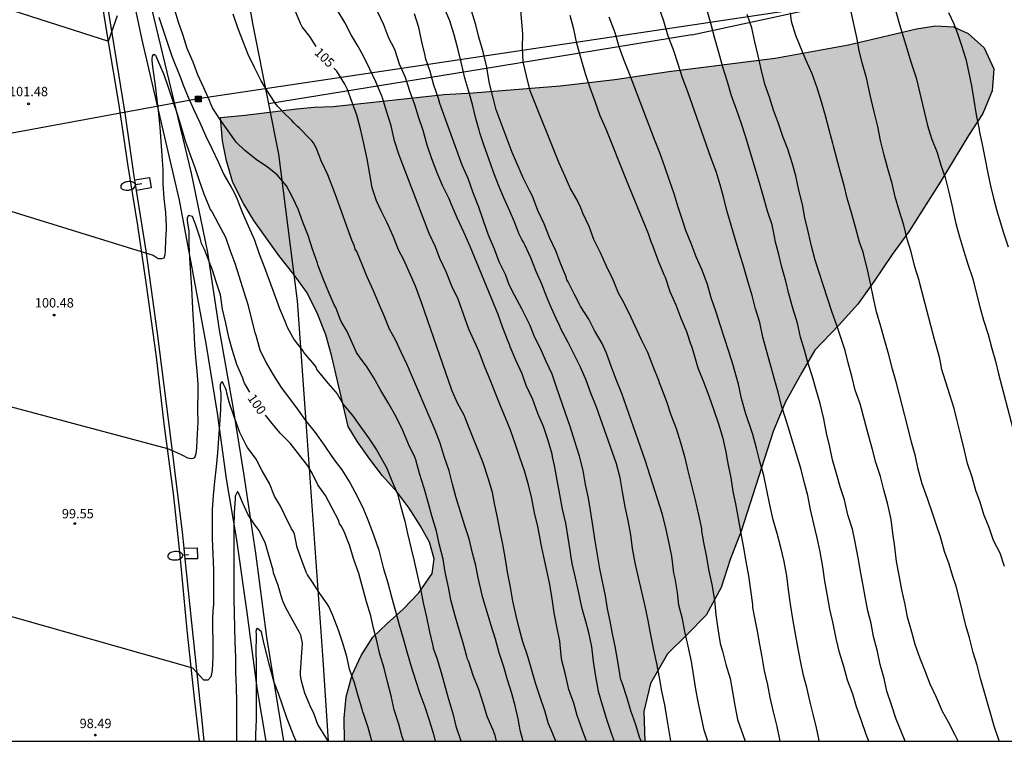
# Model space of a CAD drawing. Units: metres. Extents: x 579594 to 579944, y 4792790 to 4793041.
# Drawn here: x 579638 to 579716, y 4792790 to 4792848 of the extents above; entities that cross this region are included whole.
import ezdxf

# ---------------------------------------------------------------- set-up
doc = ezdxf.new("R2010")
doc.units = ezdxf.units.M
for name, color, linetype in [('010106', 9, 'Continuous'), ('020104', 34, 'Continuous'), ('020204', 9, 'Continuous'), ('020307', 24, 'Continuous'), ('020308', 9, 'Continuous'), ('050102', 4, 'Continuous'), ('060102', 9, 'Continuous'), ('060119', 9, 'Continuous'), ('060124', 9, 'Continuous'), ('070101', 9, 'ALAMBRADA'), ('090216', 9, 'Continuous'), ('100106', 63, 'Continuous'), ('220104', 9, 'LINEA_ELECTRICA'), ('250202', 9, 'Continuous'), ('990504', 63, 'Continuous')]:
    doc.layers.add(name, color=color, linetype=linetype)
doc.layers.add('020105', color=24, linetype='Continuous', lineweight=30)
doc.styles.add('ARIAL', font='ARIAL.TTF', dxfattribs={"height": 1})
doc.styles.add('ARIALI', font='ARIALI.TTF', dxfattribs={"height": 1})
doc.styles.get("Standard").update_dxf_attribs({"font": 'txt.shx'})
doc.linetypes.add('ALAMBRADA', pattern='A,1,[203,DONOSTI.shx,S=0.1,R=0,X=0,Y=0],1', length=2)
doc.linetypes.add('LINEA_ELECTRICA', pattern='A,7.5,-0.3,["E",Standard,S=0.25,R=0,X=-0.1,Y=-0.1],-0.3', length=8.1)

# ---------------------------------------------------------------- blocks, each defined once
blk = doc.blocks.new('COTAPU')
blk.add_circle((0, 0), 0.075)
blk = doc.blocks.new('FAREDI')
blk.add_line((0, 0), (0.5, 0))
blk.add_lwpolyline([(0.5, 0, 0.159986), (0.538, -0.117, 0.106322), (0.675, -0.238, 0.071006), (0.858, -0.309, 0.057309), (1.099, -0.337, 0.057309), (1.339, -0.309, 0.071006), (1.522, -0.238, 0.106322), (1.659, -0.117, 0.159986), (1.697, 0, 0.159986), (1.659, 0.117, 0.106322), (1.522, 0.238, 0.071006), (1.339, 0.309, 0.057309), (1.099, 0.337, 0.057309), (0.858, 0.309, 0.071006), (0.675, 0.238, 0.106322), (0.538, 0.117, 0.159986)], format="xyb", close=True)
blk = doc.blocks.new('POSTEH')
for points in [[(-0.23, 0.23), (0.23, 0.23), (0.23, -0.23), (-0.23, -0.23), (-0.23, 0.23)], [(-0.145, 0.145), (0.145, 0.145), (0.145, -0.145), (-0.145, -0.145), (-0.145, 0.145)], [(-0.065, 0.065), (0.065, 0.065), (0.065, -0.065), (-0.065, -0.065), (-0.065, 0.065)]]:
    blk.add_lwpolyline(points)

msp = doc.modelspace()

# ---------------------------------------------------------------- hatches: boundary and pattern name
at = {"layer": '990504'}
msp.add_hatch(color=256, dxfattribs=at).paths.add_polyline_path([(579653.594, 4792840.237), (579655.581, 4792840.422), (579659.724, 4792840.954), (579661.11, 4792841.082), (579662.619, 4792841.127), (579671.52, 4792842.087), (579673.851, 4792842.229), (579680.8, 4792842.774), (579685.181, 4792843.291), (579689.528, 4792843.933), (579698.026, 4792844.985), (579703.919, 4792846.053), (579709.345, 4792847.352), (579710.87, 4792847.581), (579712.307, 4792847.493), (579713.497, 4792846.983), (579714.767, 4792845.819), (579715.548, 4792844.149), (579715.424, 4792842.387), (579714.661, 4792840.562), (579713.511, 4792838.804), (579711.293, 4792835.145), (579708.763, 4792831.159), (579707.413, 4792829.292), (579705.966, 4792827.154), (579704.661, 4792825.311), (579703.169, 4792823.641), (579701.201, 4792821.617), (579700.163, 4792819.827), (579698.841, 4792817.428), (579697.881, 4792815.11), (579695.307, 4792807.137), (579694.427, 4792804.868), (579693.698, 4792802.618), (579692.516, 4792800.404), (579690.938, 4792798.8), (579689.411, 4792797.329), (579688.043, 4792794.942), (579687.512, 4792792.692), (579687.607, 4792790.322), (579663.538, 4792790.323), (579663.504, 4792792.158), (579663.679, 4792793.887), (579664.141, 4792795.642), (579664.861, 4792797.192), (579665.821, 4792798.643), (579666.929, 4792799.72), (579668.229, 4792800.888), (579669.489, 4792802.204), (579670.555, 4792803.753), (579670.709, 4792804.927), (579670.335, 4792806.258), (579669.588, 4792807.597), (579668.718, 4792808.97), (579667.751, 4792810.256), (579666.571, 4792811.572), (579665.558, 4792812.886), (579664.57, 4792814.287), (579663.82, 4792815.509), (579662.497, 4792821.23), (579662.044, 4792822.863), (579661.382, 4792824.54), (579660.536, 4792826.205), (579659.515, 4792827.667), (579658.288, 4792829.189), (579656.266, 4792832.008), (579655.451, 4792833.352), (579654.595, 4792835.053), (579654.083, 4792836.769), (579653.766, 4792838.383)])

# ---------------------------------------------------------------- linework, layer by layer
at = {"layer": '010106', "flags": 128}
msp.add_lwpolyline([(579594.208, 4793040.317), (579594.202, 4792790.324), (579944.192, 4792790.317), (579944.198, 4793040.31)], close=True, dxfattribs=at)
at = {"layer": '020104', "flags": 128}
for points, elevation in [([(579629.373, 4792851.278), (579644.627, 4792846.356), (579645.36, 4792848.412)], 102), ([(579677.501, 4792850.416), (579677.805, 4792846.938), (579677.763, 4792845.822), (579677.835, 4792844.696), (579678.089, 4792843.587), (579678.357, 4792842.495), (579678.431, 4792842.27), (579680.695, 4792836.628), (579681.189, 4792835.56), (579681.627, 4792834.517), (579682.234, 4792833.484), (579682.428, 4792833.031), (579682.594, 4792832.614), (579683.098, 4792831.562), (579683.492, 4792830.5), (579684.015, 4792829.449), (579684.491, 4792828.369), (579685.042, 4792827.283), (579685.463, 4792826.225), (579685.787, 4792825.645), (579686.303, 4792824.599), (579686.801, 4792823.567), (579687.271, 4792822.541), (579687.819, 4792821.455), (579688.228, 4792820.339), (579688.699, 4792819.228), (579688.749, 4792819.034), (579688.904, 4792818.64), (579689.331, 4792817.522), (579689.667, 4792816.461), (579690.11, 4792815.366), (579690.464, 4792814.243), (579690.764, 4792813.115), (579691.026, 4792811.976), (579691.325, 4792810.804), (579691.638, 4792809.619), (579691.9, 4792808.443), (579692.123, 4792807.347), (579692.144, 4792807.132), (579692.284, 4792806.236), (579692.523, 4792805.068), (579692.706, 4792804.061), (579692.961, 4792802.868), (579693.171, 4792801.623), (579693.29, 4792800.443), (579693.435, 4792799.316), (579693.633, 4792798.136), (579693.804, 4792797.52), (579694.082, 4792796.456), (579694.426, 4792795.341), (579694.625, 4792794.263), (579694.813, 4792793.169), (579695.025, 4792792.068), (579695.639, 4792790.322)], 111), ([(579675.703, 4792790.323), (579675.598, 4792790.774), (579675.445, 4792791.196), (579674.977, 4792792.314), (579674.679, 4792793.277), (579674.3, 4792794.469), (579673.835, 4792795.578), (579673.489, 4792796.682), (579673.379, 4792796.886), (579673.334, 4792797.113), (579673.026, 4792798.288), (579672.663, 4792799.434), (579672.381, 4792800.438), (579672.066, 4792801.63), (579671.86, 4792802.666), (579671.614, 4792803.857), (579671.437, 4792804.9), (579671.134, 4792806.127), (579670.904, 4792807.134), (579670.547, 4792808.361), (579670.263, 4792809.358), (579669.909, 4792810.567), (579669.552, 4792811.75), (579669.259, 4792812.838), (579669.17, 4792813.068), (579668.674, 4792814.113), (579668.21, 4792815.183), (579667.69, 4792816.283), (579667.079, 4792817.326), (579666.456, 4792818.398), (579665.9, 4792819.4), (579665.342, 4792820.25), (579664.749, 4792821.092), (579664.512, 4792821.425), (579663.748, 4792823.123), (579663.262, 4792823.913), (579663.193, 4792824.107), (579662.844, 4792825.043), (579662.713, 4792825.261), (579662.276, 4792826.236), (579661.844, 4792827.293), (579661.429, 4792828.37), (579661.371, 4792828.581), (579660.97, 4792829.717), (579660.616, 4792830.79), (579660.214, 4792831.857), (579659.829, 4792832.912), (579659.407, 4792833.823), (579658.896, 4792834.781), (579658.149, 4792835.647), (579657.36, 4792836.267), (579656.455, 4792836.877), (579655.551, 4792837.61), (579654.865, 4792838.262), (579654.23, 4792839.169), (579653.555, 4792840.11), (579652.956, 4792841.018), (579652.805, 4792841.391), (579652.717, 4792841.608), (579652.282, 4792842.626), (579651.8, 4792843.649), (579651.414, 4792844.677), (579650.947, 4792845.774), (579650.604, 4792846.823), (579650.217, 4792847.95), (579649.894, 4792849.017)], 103), ([(579677.859, 4792790.323), (579677.627, 4792791.103), (579677.493, 4792791.782), (579677.466, 4792792.017), (579677.2, 4792793.151), (579676.93, 4792794.148), (579676.605, 4792795.242), (579676.309, 4792796.276), (579675.932, 4792797.395), (579675.627, 4792798.494), (579675.293, 4792799.578), (579674.954, 4792800.662), (579674.627, 4792801.812), (579674.512, 4792802.264), (579674.254, 4792803.394), (579674.06, 4792804.381), (579673.799, 4792805.373), (579673.516, 4792806.515), (579673.189, 4792807.568), (579672.829, 4792808.685), (579672.491, 4792809.804), (579672.189, 4792810.911), (579671.931, 4792811.957), (579671.521, 4792813.1), (579671.208, 4792814.169), (579670.789, 4792815.211), (579668.583, 4792820.406), (579668.079, 4792821.462), (579667.628, 4792822.45), (579667.156, 4792823.315), (579666.711, 4792824.38), (579666.288, 4792825.363), (579665.857, 4792826.373), (579665.337, 4792827.535), (579664.944, 4792828.474), (579664.517, 4792829.531), (579664.392, 4792829.721), (579664.328, 4792829.951), (579664.135, 4792830.416), (579663.711, 4792831.609), (579663.265, 4792832.791), (579662.928, 4792833.764), (579662.661, 4792834.473), (579662.205, 4792835.646), (579661.704, 4792836.735), (579661.26, 4792837.815), (579661.044, 4792838.213), (579660.916, 4792838.387), (579660.77, 4792838.55), (579659.946, 4792839.391), (579659.774, 4792839.514), (579659.481, 4792839.822), (579659.327, 4792840.001), (579659.151, 4792840.17), (579658.792, 4792840.506), (579658.191, 4792841.129), (579658.058, 4792841.289), (579657.452, 4792842.226), (579656.874, 4792843.187), (579656.342, 4792844.257), (579655.81, 4792845.297), (579655.45, 4792846.252), (579655.019, 4792847.355), (579654.623, 4792848.513)], 104), ([(579682.922, 4792790.322), (579682.588, 4792791.248), (579682.187, 4792792.37), (579681.898, 4792793.365), (579681.511, 4792794.467), (579681.243, 4792795.67), (579680.94, 4792796.786), (579680.902, 4792797.197), (579680.784, 4792798.323), (579680.547, 4792799.503), (579680.319, 4792800.603), (579680.168, 4792801.711), (579679.979, 4792802.86), (579679.752, 4792803.978), (579679.501, 4792805.082), (579679.272, 4792806.189), (579679.242, 4792806.401), (579679.035, 4792807.522), (579678.762, 4792808.6), (579678.54, 4792809.738), (579678.272, 4792810.843), (579677.965, 4792811.953), (579677.569, 4792813.045), (579677.195, 4792814.158), (579676.827, 4792815.219), (579676.574, 4792815.9), (579676.1, 4792817.025), (579675.648, 4792818.091), (579675.197, 4792819.253), (579674.747, 4792820.333), (579674.334, 4792821.499), (579673.487, 4792823.315), (579672.634, 4792825.705), (579672.146, 4792826.744), (579671.681, 4792827.903), (579671.181, 4792828.962), (579670.818, 4792829.897), (579670.314, 4792830.974), (579667.906, 4792837.219), (579667.555, 4792838.371), (579667.278, 4792839.584), (579666.922, 4792840.663), (579666.592, 4792841.809), (579666.496, 4792842.034), (579666.045, 4792843.089), (579665.558, 4792844.122), (579665.065, 4792845.157), (579664.635, 4792845.929), (579664.073, 4792846.869), (579663.555, 4792847.848), (579662.948, 4792848.864)], 106), ([(579666.188, 4792848.696), (579666.66, 4792847.69), (579667.051, 4792846.617), (579667.479, 4792845.831), (579667.581, 4792845.626), (579667.925, 4792844.55), (579668.385, 4792843.479), (579668.732, 4792842.37), (579669.158, 4792841.29), (579669.444, 4792840.328), (579669.819, 4792839.226), (579670.134, 4792838.064), (579670.504, 4792836.976), (579670.937, 4792835.837), (579671.362, 4792834.837), (579671.886, 4792833.76), (579672.065, 4792833.355), (579672.538, 4792832.234), (579673.067, 4792831.101), (579673.574, 4792829.942), (579675.813, 4792824.504), (579676.205, 4792823.444), (579676.626, 4792822.341), (579676.717, 4792822.114), (579676.775, 4792821.915), (579677.232, 4792820.861), (579677.731, 4792819.764), (579678.058, 4792818.815), (579678.599, 4792817.7), (579679.001, 4792816.574), (579679.45, 4792815.55), (579679.814, 4792814.412), (579680.139, 4792813.322), (579680.183, 4792813.082), (579680.336, 4792812.394), (579680.543, 4792811.212), (579680.758, 4792810.06), (579680.973, 4792808.907), (579681.239, 4792807.781), (579681.44, 4792806.606), (579681.62, 4792805.417), (579681.644, 4792805.204), (579681.755, 4792804.54), (579682.025, 4792803.41), (579682.285, 4792802.21), (579682.529, 4792801.041), (579682.842, 4792799.919), (579683.078, 4792799.037), (579683.312, 4792797.873), (579683.469, 4792796.705), (579683.645, 4792795.511), (579683.85, 4792794.342), (579684.179, 4792793.23), (579684.535, 4792792.092), (579684.889, 4792790.967), (579685.146, 4792790.322)], 107), ([(579687.288, 4792790.322), (579687.166, 4792790.66), (579686.869, 4792791.637), (579686.464, 4792792.755), (579686.167, 4792793.775), (579685.797, 4792794.929), (579685.644, 4792795.345), (579685.62, 4792795.551), (579685.425, 4792796.715), (579685.205, 4792797.918), (579684.997, 4792798.914), (579684.822, 4792799.923), (579684.603, 4792800.928), (579684.431, 4792801.948), (579684.234, 4792802.963), (579683.977, 4792804.116), (579683.799, 4792805.244), (579683.622, 4792806.368), (579683.441, 4792807.58), (579683.238, 4792808.779), (579683.089, 4792809.78), (579682.848, 4792810.859), (579682.647, 4792811.992), (579682.355, 4792813.152), (579681.981, 4792814.302), (579681.621, 4792815.514), (579681.448, 4792815.965), (579680.507, 4792818.653), (579680.398, 4792819.066), (579680.166, 4792819.7), (579679.697, 4792820.729), (579679.246, 4792821.763), (579678.786, 4792822.651), (579678.396, 4792823.641), (579678.268, 4792823.866), (579677.729, 4792824.929), (579677.148, 4792826.014), (579676.728, 4792826.859), (579676.428, 4792827.685), (579675.935, 4792828.695), (579675.563, 4792829.713), (579675.077, 4792830.83), (579674.668, 4792831.966), (579674.285, 4792833.076), (579673.843, 4792834.217), (579673.433, 4792835.375), (579672.956, 4792836.426), (579671.185, 4792841.364), (579671.06, 4792841.781), (579670.695, 4792842.839), (579670.399, 4792843.924), (579670.031, 4792844.99), (579669.989, 4792845.203), (579669.73, 4792846.314), (579669.501, 4792847.443), (579669.143, 4792848.542)], 108), ([(579689.68, 4792790.322), (579689.558, 4792790.968), (579689.374, 4792792.08), (579689.183, 4792793.24), (579688.959, 4792794.33), (579688.757, 4792795.431), (579688.545, 4792796.536), (579688.319, 4792797.639), (579688.063, 4792798.842), (579687.851, 4792799.987), (579687.631, 4792801.122), (579687.357, 4792802.286), (579687.082, 4792803.417), (579686.812, 4792804.594), (579686.602, 4792805.74), (579686.462, 4792806.841), (579686.256, 4792807.992), (579686.025, 4792809.095), (579685.798, 4792810.281), (579685.614, 4792811.398), (579685.327, 4792812.524), (579683.719, 4792817.057), (579683.277, 4792818.186), (579682.906, 4792819.219), (579682.441, 4792820.263), (579681.947, 4792821.272), (579681.431, 4792822.295), (579680.864, 4792823.343), (579680.781, 4792823.544), (579680.481, 4792824.15), (579680.009, 4792825.237), (579679.742, 4792825.858), (579679.342, 4792826.895), (579678.89, 4792827.913), (579678.452, 4792829.024), (579677.979, 4792830.052), (579677.868, 4792830.281), (579677.73, 4792830.491), (579677.535, 4792830.899), (579677.116, 4792831.951), (579676.785, 4792832.75), (579676.305, 4792833.81), (579675.863, 4792834.829), (579675.469, 4792835.866), (579675.097, 4792836.928), (579674.726, 4792837.973), (579674.376, 4792839.029), (579674.318, 4792839.236), (579674.053, 4792840.157), (579673.795, 4792841.282), (579673.485, 4792842.336), (579673.19, 4792843.386), (579672.909, 4792844.574), (579672.642, 4792845.676), (579672.312, 4792846.857), (579671.985, 4792847.985), (579671.553, 4792848.974)], 109), ([(579705.533, 4792790.322), (579705.309, 4792790.872), (579704.957, 4792791.964), (579704.542, 4792793.066), (579704.242, 4792794.078), (579703.837, 4792795.2), (579703.542, 4792796.292), (579703.178, 4792797.427), (579702.921, 4792798.553), (579702.684, 4792799.736), (579702.411, 4792800.882), (579702.219, 4792801.953), (579702.012, 4792803.14), (579701.856, 4792804.285), (579701.634, 4792805.471), (579701.386, 4792806.595), (579701.138, 4792807.726), (579700.863, 4792808.881), (579700.641, 4792809.995), (579700.37, 4792810.968), (579700.12, 4792812.067), (579698.88, 4792816.099), (579698.528, 4792817.18), (579698.281, 4792818.273), (579697.957, 4792819.38), (579697.646, 4792820.444), (579697.344, 4792821.584), (579697.058, 4792822.672), (579696.798, 4792823.835), (579696.454, 4792824.926), (579696.192, 4792825.997), (579695.839, 4792827.153), (579695.531, 4792828.26), (579695.177, 4792829.397), (579694.819, 4792830.531), (579694.512, 4792831.625), (579694.16, 4792832.796), (579693.891, 4792833.886), (579693.618, 4792834.85), (579693.317, 4792835.926), (579692.891, 4792837.04), (579691.026, 4792842.296), (579690.619, 4792843.419), (579690.269, 4792844.52), (579689.903, 4792845.676), (579689.467, 4792846.751), (579689.113, 4792847.971), (579688.719, 4792849.116)], 114), ([(579712.679, 4792790.322), (579712.437, 4792790.812), (579711.929, 4792791.849), (579711.438, 4792792.693), (579710.944, 4792793.817), (579710.449, 4792794.901), (579710.01, 4792796.017), (579709.637, 4792796.95), (579709.255, 4792798.072), (579708.988, 4792799.052), (579708.637, 4792800.241), (579708.452, 4792801.263), (579708.189, 4792802.437), (579707.955, 4792803.615), (579707.75, 4792804.709), (579707.631, 4792805.881), (579707.469, 4792806.968), (579707.323, 4792808.077), (579707.068, 4792809.283), (579706.731, 4792810.456), (579706.463, 4792811.502), (579706.09, 4792812.639), (579705.832, 4792813.661), (579705.505, 4792814.825), (579705.192, 4792816.015), (579704.836, 4792817.316), (579704.451, 4792818.433), (579704.205, 4792819.435), (579703.891, 4792820.602), (579703.645, 4792821.589), (579703.331, 4792822.565), (579702.941, 4792823.685), (579702.595, 4792824.632), (579702.219, 4792825.784), (579701.235, 4792828.818), (579700.936, 4792829.945), (579700.669, 4792831.109), (579700.397, 4792832.219), (579700.211, 4792833.284), (579699.923, 4792834.436), (579699.688, 4792835.583), (579699.388, 4792836.619), (579699.051, 4792837.706), (579698.641, 4792838.737), (579698.298, 4792839.756), (579697.912, 4792840.832), (579697.567, 4792841.863), (579697.198, 4792842.909), (579696.934, 4792843.997), (579696.681, 4792845.172), (579696.396, 4792846.309), (579696.163, 4792847.422), (579695.794, 4792848.5)], 116), ([(579716, 4792790.322), (579715.953, 4792790.437), (579715.583, 4792791.521), (579715.28, 4792792.577), (579715.154, 4792793.027), (579714.817, 4792794.143), (579714.475, 4792795.333), (579714.2, 4792796.42), (579713.903, 4792797.437), (579713.6, 4792798.595), (579713.317, 4792799.573), (579713.038, 4792800.708), (579712.765, 4792801.809), (579712.528, 4792802.723), (579712.303, 4792803.425), (579711.946, 4792804.578), (579711.604, 4792805.515), (579711.268, 4792806.673), (579710.946, 4792807.612), (579710.637, 4792808.571), (579710.229, 4792809.738), (579709.82, 4792810.933), (579709.496, 4792812.104), (579709.26, 4792813.143), (579708.945, 4792814.255), (579708.648, 4792815.453), (579707.742, 4792818.985), (579707.443, 4792820.106), (579707.144, 4792821.255), (579706.828, 4792822.368), (579706.489, 4792823.521), (579706.158, 4792824.685), (579705.903, 4792825.799), (579705.678, 4792826.967), (579705.417, 4792828.08), (579705.141, 4792829.234), (579705.072, 4792829.459), (579704.787, 4792830.279), (579704.47, 4792831.468), (579704.148, 4792832.623), (579703.794, 4792833.793), (579703.57, 4792834.799), (579703.265, 4792835.854), (579702.945, 4792837.037), (579702.706, 4792837.951), (579702.657, 4792838.156), (579702.367, 4792839.262), (579702.069, 4792840.389), (579701.733, 4792841.512), (579701.393, 4792842.635), (579700.994, 4792843.732), (579700.515, 4792844.82), (579700.102, 4792845.831), (579699.697, 4792846.806), (579699.333, 4792847.92), (579699.262, 4792848.613)], 117), ([(579716.408, 4792804.3), (579716.042, 4792805.383), (579715.531, 4792806.402), (579715.192, 4792807.345), (579714.75, 4792808.465), (579714.464, 4792809.446), (579714.103, 4792810.401), (579713.81, 4792811.455), (579713.43, 4792812.555), (579713.191, 4792813.592), (579712.901, 4792814.792), (579712.616, 4792815.955), (579712.359, 4792816.959), (579711.367, 4792820.158), (579711.324, 4792820.407), (579711.188, 4792821.069), (579710.789, 4792822.476), (579709.625, 4792826.971), (579709.569, 4792827.199), (579709.219, 4792828.292), (579708.926, 4792829.482), (579708.618, 4792830.498), (579708.335, 4792831.633), (579708.004, 4792832.735), (579707.656, 4792833.899), (579707.391, 4792834.962), (579707.078, 4792836.046), (579706.767, 4792837.23), (579706.465, 4792838.416), (579706.245, 4792839.537), (579705.96, 4792840.703), (579705.703, 4792841.808), (579705.578, 4792842.307), (579705.347, 4792843.413), (579704.993, 4792844.62), (579704.76, 4792845.6), (579704.581, 4792846.655), (579704.311, 4792847.856), (579704.057, 4792848.94)], 118), ([(579707.665, 4792848.838), (579707.984, 4792847.696), (579708.29, 4792846.739), (579708.576, 4792845.763), (579708.937, 4792844.625), (579709.329, 4792843.426), (579710.247, 4792839.601), (579710.549, 4792838.576), (579710.998, 4792837.455), (579711.301, 4792836.439), (579711.639, 4792835.44), (579711.94, 4792834.264), (579712.22, 4792833.13), (579712.295, 4792832.733), (579712.509, 4792831.755), (579712.808, 4792830.696), (579713.12, 4792829.617), (579713.454, 4792828.501), (579713.873, 4792827.33), (579714.123, 4792826.243), (579714.437, 4792825.098), (579714.721, 4792824.018), (579715.08, 4792822.875), (579715.399, 4792821.754), (579715.668, 4792820.734), (579715.927, 4792819.718), (579717.072, 4792815.364)], 119), ([(579648.662, 4792848.289), (579649.701, 4792845.15), (579650.427, 4792843.364), (579650.603, 4792842.921), (579651.025, 4792841.869), (579651.472, 4792840.849), (579651.944, 4792839.834), (579652.417, 4792838.797), (579652.922, 4792837.774), (579653.426, 4792836.687), (579653.868, 4792835.693), (579654.453, 4792834.665), (579654.684, 4792834.291), (579654.936, 4792833.7), (579655.339, 4792832.657), (579655.824, 4792831.576), (579656.296, 4792830.509), (579656.691, 4792829.342), (579657.134, 4792828.238), (579657.501, 4792827.214), (579657.918, 4792826.138), (579658.336, 4792824.958), (579658.798, 4792823.9), (579658.943, 4792823.474), (579659.507, 4792822.446), (579659.775, 4792822.112), (579660.195, 4792821.577), (579660.319, 4792821.379), (579660.446, 4792821.212), (579661.108, 4792820.443), (579661.233, 4792820.258), (579661.328, 4792820.047), (579661.469, 4792819.9), (579662.207, 4792818.976), (579662.948, 4792818.128), (579663.462, 4792817.247), (579664.177, 4792816.394), (579664.767, 4792815.58), (579665.448, 4792814.617), (579666.097, 4792813.653), (579666.698, 4792812.612), (579666.799, 4792812.415), (579666.913, 4792812.245), (579667.33, 4792811.176), (579667.783, 4792810.131), (579668.04, 4792809.09), (579668.367, 4792807.942), (579668.594, 4792806.942), (579668.887, 4792805.722), (579669.116, 4792804.733), (579669.373, 4792803.532), (579669.663, 4792802.389), (579669.838, 4792801.39), (579670.103, 4792800.258), (579670.341, 4792799.077), (579670.614, 4792797.971), (579670.644, 4792797.773), (579670.937, 4792796.96), (579671.273, 4792795.831), (579671.615, 4792794.66), (579671.882, 4792793.679), (579672.212, 4792792.553), (579672.448, 4792791.537), (579672.86, 4792790.356), (579672.869, 4792790.323)], 102), ([(579698.442, 4792790.322), (579698.436, 4792790.338), (579698.2, 4792791.514), (579697.891, 4792792.685), (579697.645, 4792793.82), (579697.435, 4792794.831), (579697.186, 4792795.969), (579696.989, 4792797.068), (579696.805, 4792798.062), (579696.618, 4792799.135), (579696.366, 4792800.322), (579696.252, 4792801.031), (579696.237, 4792801.259), (579696.081, 4792802.401), (579695.927, 4792803.548), (579695.717, 4792804.696), (579695.531, 4792805.814), (579695.32, 4792806.953), (579695.1, 4792808.152), (579694.894, 4792809.333), (579694.682, 4792810.321), (579694.511, 4792811.414), (579694.29, 4792812.407), (579694.166, 4792813.134), (579694.144, 4792813.34), (579693.855, 4792814.556), (579693.519, 4792815.691), (579693.148, 4792816.805), (579692.738, 4792817.932), (579692.331, 4792819.054), (579691.865, 4792820.174), (579691.539, 4792821.308), (579691.349, 4792821.923), (579691.278, 4792822.116), (579690.967, 4792823.091), (579690.498, 4792824.159), (579690.116, 4792825.238), (579689.621, 4792826.305), (579689.241, 4792827.452), (579689.149, 4792827.653), (579688.687, 4792828.752), (579688.283, 4792829.836), (579688.108, 4792830.292), (579687.891, 4792830.928), (579686.125, 4792835.239), (579684.486, 4792839.312), (579684.004, 4792840.377), (579683.608, 4792841.536), (579683.215, 4792842.612), (579682.842, 4792843.743), (579682.484, 4792844.954), (579682.158, 4792846.169), (579681.911, 4792847.306), (579681.602, 4792848.424)], 112), ([(579701.569, 4792790.322), (579701.554, 4792790.38), (579701.334, 4792791.399), (579701.074, 4792792.477), (579700.835, 4792793.453), (579700.565, 4792794.614), (579700.31, 4792795.59), (579700.061, 4792796.761), (579699.853, 4792797.881), (579699.646, 4792799.049), (579699.436, 4792800.108), (579699.274, 4792801.304), (579699.112, 4792802.432), (579698.98, 4792803.567), (579698.748, 4792804.71), (579698.488, 4792805.827), (579698.181, 4792806.951), (579697.867, 4792808.054), (579697.595, 4792809.257), (579697.375, 4792810.416), (579697.114, 4792811.6), (579696.801, 4792812.709), (579696.538, 4792813.767), (579696.237, 4792814.863), (579695.644, 4792816.611), (579695.337, 4792817.748), (579695.083, 4792818.912), (579694.774, 4792820.018), (579694.659, 4792820.419), (579694.309, 4792821.508), (579693.982, 4792822.588), (579693.624, 4792823.653), (579693.313, 4792824.663), (579692.92, 4792825.812), (579692.603, 4792826.868), (579692.174, 4792828.028), (579691.713, 4792829.095), (579691.303, 4792830.168), (579690.891, 4792831.212), (579690.606, 4792832.017), (579690.261, 4792833.076), (579689.938, 4792834.128), (579689.58, 4792835.207), (579689.193, 4792836.286), (579688.807, 4792837.406), (579688.373, 4792838.478), (579686.377, 4792843.753), (579685.941, 4792844.82), (579685.534, 4792845.903), (579685.219, 4792847.023), (579685.151, 4792847.248), (579684.724, 4792848.281)], 113), ([(579631.616, 4792834.362), (579647.265, 4792829.532), (579648.21, 4792829.224), (579648.625, 4792828.969), (579648.915, 4792828.948), (579649.098, 4792829.023), (579649.176, 4792829.277), (579649.201, 4792829.548), (579649.21, 4792829.865), (579649.221, 4792830.15), (579649.227, 4792830.463), (579649.279, 4792831.315), (579649.279, 4792831.533), (579649.239, 4792832.65), (579649.107, 4792833.774), (579649.012, 4792834.943), (579649.018, 4792836.087), (579648.934, 4792837.21), (579648.862, 4792838.356), (579648.787, 4792839.444), (579648.67, 4792840.566), (579648.534, 4792841.67), (579648.409, 4792842.8), (579648.243, 4792843.924), (579648.168, 4792844.541), (579648.147, 4792844.848), (579648.147, 4792844.93), (579648.156, 4792845.146), (579648.27, 4792845.323), (579648.409, 4792845.249), (579648.728, 4792844.478), (579649.059, 4792843.687), (579649.447, 4792842.605), (579649.798, 4792841.547), (579650.157, 4792840.459), (579650.472, 4792839.403), (579650.769, 4792838.383), (579651.177, 4792837.272), (579651.562, 4792836.246), (579651.898, 4792835.204), (579652.261, 4792834.129), (579652.701, 4792833.096), (579652.774, 4792832.876), (579652.914, 4792832.72), (579653.452, 4792831.708), (579654.005, 4792830.672), (579654.363, 4792829.649), (579654.76, 4792828.584), (579655.1, 4792827.481), (579655.44, 4792826.36), (579655.791, 4792825.274), (579656.071, 4792824.182), (579656.363, 4792823.035), (579656.425, 4792822.831), (579656.766, 4792821.653), (579657.267, 4792820.62), (579657.812, 4792819.64), (579658.476, 4792818.643), (579659.131, 4792817.743), (579659.84, 4792816.828), (579660.413, 4792816.002), (579661.195, 4792815.028), (579661.907, 4792814.011), (579662.529, 4792813.111), (579662.802, 4792812.751), (579663.317, 4792812.036), (579663.986, 4792810.972), (579664.545, 4792809.931), (579665.062, 4792808.895), (579665.46, 4792807.9), (579665.899, 4792806.769), (579666.283, 4792805.609), (579666.557, 4792804.545), (579666.656, 4792804.112), (579667.013, 4792803.012), (579667.308, 4792801.89), (579667.627, 4792800.735), (579667.911, 4792799.648), (579668.233, 4792798.535), (579668.547, 4792797.4), (579668.874, 4792796.307), (579669.227, 4792795.205), (579669.567, 4792794.141), (579669.982, 4792793.064), (579670.313, 4792792.01), (579670.657, 4792790.891), (579670.805, 4792790.323)], 101), ([(579665.745, 4792790.323), (579665.708, 4792790.443), (579665.431, 4792791.412), (579665.097, 4792792.46), (579664.998, 4792792.667), (579664.948, 4792792.893), (579664.603, 4792794.032), (579664.344, 4792795.001), (579663.939, 4792796.094), (579663.728, 4792797.094), (579663.384, 4792798.251), (579663.067, 4792799.223), (579662.591, 4792800.395), (579662.286, 4792801.113), (579662.138, 4792801.33), (579661.55, 4792802.152), (579660.922, 4792803.144), (579660.571, 4792803.641), (579660.472, 4792803.853), (579660.109, 4792804.796), (579659.747, 4792805.822), (579659.524, 4792806.9), (579659.424, 4792807.123), (579659.3, 4792807.334), (579658.73, 4792808.463), (579658.409, 4792809.127), (579657.933, 4792809.944), (579657.525, 4792810.956), (579656.947, 4792811.969), (579656.465, 4792812.907), (579655.777, 4792813.82), (579655.669, 4792814.025), (579655.168, 4792815.031), (579654.769, 4792816.069), (579654.702, 4792816.276), (579654.339, 4792817.374), (579654.12, 4792818.194), (579654.079, 4792818.39), (579654.002, 4792818.584), (579653.845, 4792818.91), (579653.77, 4792819.077), (579653.671, 4792819.04), (579653.584, 4792818.86), (579653.584, 4792818.653), (579653.592, 4792818.595), (579653.608, 4792818.294), (579653.624, 4792818.173), (579653.628, 4792817.966), (579653.594, 4792816.843), (579653.537, 4792815.676), (579653.454, 4792814.589), (579653.365, 4792813.395), (579653.262, 4792812.29), (579653.127, 4792811.119), (579653.029, 4792809.989), (579652.946, 4792808.845), (579652.94, 4792807.731), (579652.951, 4792806.526), (579652.996, 4792805.304), (579653.034, 4792804.05), (579653.043, 4792802.831), (579653.044, 4792801.812), (579653.037, 4792801.193), (579653.02, 4792801.117), (579652.966, 4792800.204), (579652.969, 4792799.675), (579652.977, 4792799.132), (579652.986, 4792798.584), (579652.995, 4792798.059), (579652.996, 4792797.591), (579652.985, 4792797.052), (579652.962, 4792796.504), (579652.935, 4792795.985), (579652.834, 4792795.478), (579652.589, 4792795.223), (579652.276, 4792795.215), (579651.398, 4792796.18), (579635.374, 4792800.71)], 99), ([(579662.216, 4792790.371), (579661.804, 4792791.022), (579661.409, 4792791.669), (579661.044, 4792792.619), (579660.833, 4792793.022), (579660.371, 4792794.157), (579660.095, 4792795.119), (579660.01, 4792795.625), (579660.003, 4792795.858), (579660.102, 4792797.014), (579660.188, 4792798.167), (579660.044, 4792798.822), (579659.935, 4792799.022), (579659.403, 4792799.992), (579658.844, 4792801.009), (579658.623, 4792801.47), (579658.559, 4792801.686), (579658.223, 4792802.779), (579657.858, 4792803.806), (579657.832, 4792804.027), (579657.509, 4792805.121), (579657.179, 4792806.217), (579656.671, 4792807.213), (579656.311, 4792807.736), (579655.83, 4792808.439), (579655.372, 4792809.436), (579655.056, 4792810.215), (579654.98, 4792810.303), (579654.794, 4792809.949), (579654.769, 4792809.722), (579654.702, 4792808.64), (579654.686, 4792807.487), (579654.675, 4792806.345), (579654.687, 4792805.195), (579654.684, 4792804.066), (579654.682, 4792802.904), (579654.679, 4792801.753), (579654.696, 4792800.547), (579654.727, 4792799.431), (579654.753, 4792798.26), (579654.799, 4792797.016), (579654.808, 4792795.832), (579654.874, 4792794.653), (579654.877, 4792793.461), (579654.891, 4792792.259), (579654.894, 4792791.076), (579654.887, 4792790.323)], 98), ([(579659.679, 4792790.323), (579659.441, 4792790.813), (579659.377, 4792791.028), (579658.96, 4792792.12), (579658.582, 4792793.204), (579658.244, 4792794.141), (579657.912, 4792795.025), (579657.559, 4792796.315), (579657.075, 4792798.207), (579656.885, 4792799.072), (579656.738, 4792799.22), (579656.578, 4792799.348), (579656.487, 4792799.299), (579656.449, 4792799.102), (579656.449, 4792799.079), (579656.463, 4792798.906), (579656.468, 4792798.647), (579656.445, 4792797.591), (579656.457, 4792796.484), (579656.461, 4792795.328), (579656.46, 4792794.229), (579656.459, 4792793.125), (579656.456, 4792792.038), (579656.418, 4792790.882), (579656.404, 4792790.323)], 97)]:
    msp.add_lwpolyline(points, dxfattribs=dict(at, elevation=elevation))
at = {"layer": '020105', "flags": 128}
for points, elevation in [([(579661.264, 4792845.939), (579660.772, 4792846.725), (579660.157, 4792847.513), (579660.026, 4792847.781), (579659.561, 4792848.878)], 105), ([(579692.628, 4792790.322), (579692.342, 4792791.195), (579692.136, 4792792.227), (579691.875, 4792793.464), (579691.692, 4792794.488), (579691.527, 4792795.491), (579691.319, 4792796.713), (579691.062, 4792797.94), (579690.789, 4792799.103), (579690.601, 4792800.12), (579690.311, 4792801.215), (579690.212, 4792802.229), (579690.025, 4792803.339), (579689.913, 4792803.779), (579689.895, 4792804.009), (579689.75, 4792805.141), (579689.523, 4792806.291), (579689.29, 4792807.265), (579688.999, 4792808.473), (579687.617, 4792812.807), (579685.745, 4792818.165), (579685.289, 4792819.265), (579684.901, 4792820.333), (579684.523, 4792821.378), (579684.169, 4792822.167), (579683.567, 4792823.198), (579683.108, 4792824.092), (579682.473, 4792825.097), (579681.999, 4792826.036), (579681.459, 4792827.081), (579681.357, 4792827.257), (579681.294, 4792827.493), (579680.862, 4792828.52), (579680.459, 4792829.568), (579679.959, 4792830.632), (579679.533, 4792831.741), (579679.013, 4792832.793), (579678.59, 4792833.941), (579678.374, 4792834.34), (579677.857, 4792835.428), (579677.455, 4792836.36), (579676.961, 4792837.439), (579675.695, 4792840.849), (579675.459, 4792841.832), (579675.15, 4792842.967), (579674.97, 4792844.058), (579674.933, 4792844.275), (579674.635, 4792845.49), (579674.308, 4792846.67), (579674.049, 4792847.673), (579673.702, 4792848.792)], 110), ([(579708.446, 4792790.322), (579708.159, 4792791.054), (579707.721, 4792792.089), (579707.349, 4792793.243), (579706.988, 4792794.336), (579706.756, 4792795.342), (579706.437, 4792796.47), (579706.228, 4792797.511), (579705.917, 4792798.712), (579705.71, 4792799.741), (579705.451, 4792800.767), (579705.274, 4792801.752), (579705.077, 4792802.78), (579704.9, 4792803.778), (579704.681, 4792805.014), (579704.453, 4792806.248), (579704.227, 4792807.295), (579703.85, 4792808.449), (579703.575, 4792809.645), (579703.258, 4792810.615), (579702.962, 4792811.651), (579702.617, 4792812.841), (579702.403, 4792813.88), (579702.143, 4792814.967), (579701.928, 4792816.132), (579701.648, 4792817.343), (579701.308, 4792818.461), (579701.034, 4792819.48), (579700.657, 4792820.628), (579700.39, 4792821.632), (579700.069, 4792822.67), (579699.813, 4792823.796), (579699.446, 4792824.977), (579699.116, 4792826.139), (579698.876, 4792827.139), (579698.565, 4792828.255), (579698.327, 4792829.277), (579698.036, 4792830.377), (579698.014, 4792830.585), (579697.795, 4792831.65), (579697.416, 4792832.75), (579697.159, 4792833.717), (579696.829, 4792834.831), (579695.673, 4792838.684), (579695.303, 4792839.818), (579694.923, 4792840.878), (579694.538, 4792841.973), (579694.215, 4792843.11), (579693.839, 4792844.277), (579693.522, 4792845.446), (579693.191, 4792846.578), (579692.896, 4792847.696), (579692.582, 4792848.816)], 115), ([(579711.911, 4792848.655), (579712.333, 4792847.736), (579712.598, 4792847.04), (579712.925, 4792846.081), (579713.292, 4792844.923), (579713.514, 4792843.924), (579713.751, 4792842.769), (579713.949, 4792841.635), (579714.138, 4792840.451), (579714.367, 4792839.294), (579714.403, 4792839.061), (579714.576, 4792838.212), (579714.816, 4792837.013), (579715.076, 4792835.795), (579715.286, 4792834.773), (579715.524, 4792833.796), (579715.783, 4792832.772), (579716.078, 4792831.808), (579716.305, 4792831.099), (579716.7, 4792829.908)], 120), ([(579680.465, 4792790.322), (579680.081, 4792791.23), (579679.884, 4792791.722), (579679.589, 4792792.759), (579679.224, 4792793.854), (579678.875, 4792794.892), (579678.512, 4792796.093), (579678.218, 4792797.092), (579677.831, 4792798.291), (579677.547, 4792799.269), (579677.297, 4792800.352), (579677.032, 4792801.525), (579676.843, 4792802.659), (579676.588, 4792803.867), (579676.446, 4792804.883), (579676.23, 4792806.088), (579675.978, 4792807.244), (579675.791, 4792808.235), (579675.587, 4792809.225), (579675.382, 4792810.231), (579675.041, 4792811.389), (579674.633, 4792812.595), (579673.495, 4792815.456), (579673.123, 4792816.427), (579672.598, 4792817.389), (579672.146, 4792818.432), (579669.7, 4792825.436), (579669.226, 4792826.749), (579668.714, 4792827.901), (579668.291, 4792828.858), (579667.876, 4792829.661), (579667.45, 4792830.755), (579666.945, 4792831.811), (579666.488, 4792832.787), (579666.089, 4792833.571), (579665.752, 4792834.618), (579665.571, 4792835.723), (579665.356, 4792836.939), (579665.087, 4792838.159), (579664.828, 4792839.341), (579664.536, 4792840.425), (579664.123, 4792841.528), (579663.781, 4792842.499), (579663.558, 4792842.915), (579662.914, 4792843.943), (579662.69, 4792844.209)], 105), ([(579655.957, 4792818.255), (579655.535, 4792818.982), (579655.447, 4792819.183), (579655.387, 4792819.379), (579654.926, 4792820.477), (579654.577, 4792821.585), (579654.282, 4792822.625), (579654.026, 4792823.772), (579653.765, 4792824.909), (579653.6, 4792826.041), (579653.253, 4792827.081), (579652.963, 4792828.03), (579652.691, 4792828.727), (579652.331, 4792829.691), (579652.093, 4792830.166), (579651.988, 4792830.588), (579651.644, 4792831.632), (579651.557, 4792831.837), (579651.355, 4792832.327), (579651.038, 4792832.415), (579650.945, 4792832.213), (579650.935, 4792832), (579650.97, 4792831.797), (579651.062, 4792831.182), (579651.074, 4792830.11), (579651.114, 4792828.98), (579651.204, 4792827.798), (579651.29, 4792826.617), (579651.348, 4792825.489), (579651.386, 4792824.462), (579651.477, 4792823.229), (579651.537, 4792822.06), (579651.617, 4792821.034), (579651.706, 4792819.937), (579651.786, 4792818.896), (579651.801, 4792818.095), (579651.778, 4792817.123), (579651.77, 4792816.775), (579651.77, 4792816.472), (579651.779, 4792816.177), (579651.783, 4792815.81), (579651.754, 4792815.435), (579651.726, 4792814.911), (579651.711, 4792814.441), (579651.685, 4792813.797), (579651.639, 4792813.333), (579651.53, 4792812.999), (579651.307, 4792812.914), (579650.98, 4792812.97), (579650.579, 4792813.184), (579650.125, 4792813.402), (579649.382, 4792813.738), (579633.551, 4792817.944)], 100), ([(579668.278, 4792790.323), (579668.152, 4792790.682), (579667.881, 4792791.684), (579667.523, 4792792.832), (579667.274, 4792793.951), (579666.976, 4792795.089), (579666.705, 4792796.181), (579666.375, 4792797.292), (579666.123, 4792798.368), (579665.872, 4792799.384), (579665.635, 4792800.357), (579665.304, 4792801.483), (579665.012, 4792802.57), (579664.7, 4792803.742), (579664.275, 4792804.868), (579663.927, 4792806.009), (579663.474, 4792807.152), (579663.285, 4792807.568), (579663.141, 4792807.723), (579663.072, 4792807.964), (579662.536, 4792809.038), (579662.028, 4792809.982), (579661.413, 4792810.854), (579660.948, 4792811.766), (579660.591, 4792812.376), (579659.855, 4792813.324), (579659.196, 4792814.184), (579658.394, 4792814.973), (579657.646, 4792815.877), (579657.202, 4792816.409)], 100)]:
    msp.add_lwpolyline(points, dxfattribs=dict(at, elevation=elevation))
at = {"layer": '050102'}
for points in [[(579658.681, 4792790.323, 96.643), (579657.32, 4792798.64, 97.28), (579656.448, 4792805.368, 97.808), (579655.484, 4792811.779, 98.388), (579654.624, 4792817.087, 99.052), (579653.528, 4792823.239, 99.584), (579652.581, 4792829.451, 100.096), (579651.293, 4792835.783, 100.612), (579649.517, 4792843.115, 101.116), (579647.601, 4792851.094, 101.672), (579645.809, 4792858.858, 102.072), (579644.609, 4792864.462, 102.232), (579641.806, 4792879.19, 103.064), (579639.954, 4792889.678, 103.624), (579637.251, 4792902.557, 104.608), (579635.903, 4792910.057, 105.124), (579634.783, 4792917.237, 105.62), (579633.771, 4792923.753, 105.976), (579633.422, 4792926.642, 106.072)], [(579632.009, 4792926.485, 106.177), (579632.847, 4792921.409, 105.932), (579633.635, 4792916.213, 105.68), (579634.319, 4792912.033, 105.444), (579635.879, 4792903.993, 104.824), (579637.394, 4792897.409, 104.384), (579639.594, 4792884.702, 103.608), (579640.97, 4792877.03, 102.908), (579643.941, 4792861.934, 102.192), (579645.661, 4792854.274, 101.728), (579647.297, 4792846.471, 101.44), (579650.285, 4792833.623, 100.388), (579651.357, 4792827.927, 99.908), (579652.444, 4792822.155, 99.556), (579653.34, 4792816.587, 99.088), (579654.072, 4792811.319, 98.476), (579654.88, 4792806.44, 97.98), (579655.712, 4792800.628, 97.544), (579656.512, 4792794.608, 96.888), (579657.229, 4792790.323, 96.633)]]:
    msp.add_polyline3d(points, dxfattribs=at)
at = {"layer": '060102'}
msp.add_polyline3d([(579651.923, 4792790.323, 98.699), (579651.547, 4792793.529, 98.854), (579650.939, 4792799.205, 99.246), (579650.375, 4792805.197, 99.53), (579649.843, 4792810.141, 99.822), (579649.107, 4792815.736, 100.242), (579648.479, 4792821.088, 100.594), (579647.64, 4792827.044, 100.926), (579646.976, 4792831.608, 101.202), (579646.212, 4792836.364, 101.49), (579645.488, 4792841.244, 101.726), (579644.608, 4792846.468, 102.054), (579643.808, 4792851.428, 102.242), (579643.068, 4792855.995, 102.642), (579642.092, 4792860.907, 102.87), (579641.305, 4792864.855, 103.11), (579640.017, 4792871.715, 103.538), (579638.917, 4792877.935, 103.91), (579637.793, 4792884.055, 104.126), (579636.613, 4792890.679, 104.614), (579635.589, 4792896.05, 104.894), (579634.626, 4792901.218, 105.174), (579633.562, 4792906.282, 105.498), (579632.574, 4792911.238, 105.838)], dxfattribs=at)
at = {"layer": '060119'}
for points in [[(579646.743, 4792835.259, 102.12), (579646.725, 4792835.375, 102.128), (579645.961, 4792840.607, 102.36), (579644.773, 4792847.979, 102.74), (579643.801, 4792853.806, 103.14), (579642.825, 4792859.678, 103.524), (579641.622, 4792866.218, 103.98), (579638.97, 4792880.466, 105.032), (579637.154, 4792890.238, 105.544), (579634.795, 4792902.973, 106.28), (579632.675, 4792913.529, 106.884), (579630.903, 4792921.929, 107.368), (579630.72, 4792922.852, 107.354)], [(579646.878, 4792834.405, 102.062), (579646.743, 4792835.259, 102.12)], [(579650.697, 4792805.781, 100.265), (579650.568, 4792807.048, 100.352), (579649.628, 4792814.615, 100.832), (579648.572, 4792822.975, 101.248), (579647.641, 4792829.567, 101.732), (579646.878, 4792834.405, 102.062)], [(579650.785, 4792804.916, 100.205), (579650.697, 4792805.781, 100.265)], [(579652.297, 4792790.323, 99.383), (579652.144, 4792791.992, 99.504), (579651.304, 4792799.804, 99.852), (579650.785, 4792804.916, 100.205)]]:
    msp.add_polyline3d(points, dxfattribs=at)
at = {"layer": '060124'}
for points in [[(579646.743, 4792835.259, 101.35), (579647.913, 4792835.439, 101.268), (579648.053, 4792834.611, 101.172), (579646.878, 4792834.405, 101.322)], [(579650.697, 4792805.781, 99.477), (579651.732, 4792805.804, 99.328), (579651.764, 4792804.932, 99.324), (579650.785, 4792804.916, 99.44)]]:
    msp.add_polyline3d(points, dxfattribs=at)
at = {"layer": '070101'}
for points in [[(579691.358, 4792846.866, 114.365), (579702.008, 4792849.162, 117.734), (579709.586, 4792850.947, 119.653), (579715.516, 4792852.142, 121.091), (579722.421, 4792853.285, 122.571), (579735.886, 4792855.868, 124.865), (579746.53, 4792857.914, 126.502), (579751.475, 4792858.844, 126.758), (579752.573, 4792859.045, 126.796)], [(579654.409, 4792857.746, 105.496), (579656.185, 4792847.65, 104.424), (579657.452, 4792841.343, 103.98)], [(579691.358, 4792846.866, 114.365), (579674.411, 4792844.078, 111.903), (579657.452, 4792841.343, 109.245)], [(579657.452, 4792841.343, 103.98), (579658.261, 4792837.315, 103.696), (579659.76, 4792825.571, 102.82), (579660.412, 4792816.251, 101.948), (579661.104, 4792806.559, 100.132), (579661.8, 4792796.824, 98.568), (579662.219, 4792790.323, 98.335)]]:
    msp.add_polyline3d(points, dxfattribs=at)
at = {"layer": '100106', "elevation": 103.501, "flags": 128}
for points in [[(579653.594, 4792840.237), (579655.581, 4792840.422), (579659.724, 4792840.954), (579661.11, 4792841.082), (579662.619, 4792841.127), (579671.52, 4792842.087), (579673.851, 4792842.229), (579680.8, 4792842.774), (579685.181, 4792843.291), (579689.528, 4792843.933), (579698.026, 4792844.985), (579703.919, 4792846.053), (579709.345, 4792847.352), (579710.87, 4792847.581), (579712.307, 4792847.493), (579713.497, 4792846.983), (579714.767, 4792845.819), (579715.548, 4792844.149), (579715.424, 4792842.387), (579714.661, 4792840.562), (579713.511, 4792838.804), (579711.293, 4792835.145), (579708.763, 4792831.159), (579707.413, 4792829.292), (579705.966, 4792827.154), (579704.661, 4792825.311), (579703.169, 4792823.641), (579701.201, 4792821.617), (579700.163, 4792819.827), (579698.841, 4792817.428), (579697.881, 4792815.11), (579695.307, 4792807.137), (579694.427, 4792804.868), (579693.698, 4792802.618), (579692.516, 4792800.404), (579690.938, 4792798.8), (579689.411, 4792797.329), (579688.043, 4792794.942), (579687.512, 4792792.692), (579687.607, 4792790.322)], [(579663.538, 4792790.323), (579663.504, 4792792.158), (579663.679, 4792793.887), (579664.141, 4792795.642), (579664.861, 4792797.192), (579665.821, 4792798.643), (579666.929, 4792799.72), (579668.229, 4792800.888), (579669.489, 4792802.204), (579670.555, 4792803.753), (579670.709, 4792804.927), (579670.335, 4792806.258), (579669.588, 4792807.597), (579668.718, 4792808.97), (579667.751, 4792810.256), (579666.571, 4792811.572), (579665.558, 4792812.886), (579664.57, 4792814.287), (579663.82, 4792815.509), (579662.497, 4792821.23), (579662.044, 4792822.863), (579661.382, 4792824.54), (579660.536, 4792826.205), (579659.515, 4792827.667), (579658.288, 4792829.189), (579656.266, 4792832.008), (579655.451, 4792833.352), (579654.595, 4792835.053), (579654.083, 4792836.769), (579653.766, 4792838.383), (579653.594, 4792840.237)]]:
    msp.add_lwpolyline(points, dxfattribs=at)
at = {"layer": '220104'}
msp.add_polyline3d([(579734.482, 4792962.581, 132.633), (579739.029, 4792912.114, 129.475), (579752.139, 4792860.249, 126.901), (579699.447, 4792848.827, 117.117), (579651.805, 4792841.754, 102.611), (579594.203, 4792831.113, 111.58)], dxfattribs=at)

# ---------------------------------------------------------------- block references
at = {"layer": '020204', "rotation": 359.9987685839998}
for p in [(579638.223, 4792841.349, 101.48), (579640.293, 4792824.436, 100.48), (579641.927, 4792807.738, 99.547), (579643.582, 4792790.819, 98.489)]:
    msp.add_blockref('COTAPU', p, dxfattribs=at)
at = {"layer": '090216', "rotation": 359.9987685839998}
msp.add_blockref('POSTEH', (579651.836, 4792841.724, 102.75), dxfattribs=at)
at = {"layer": '250202'}
for p, rotation in [((579647.293, 4792834.935, 101.379), 188.5940685480396), ((579651.08, 4792805.24, 99.495), 183.8168686141302)]:
    msp.add_blockref('FAREDI', p, dxfattribs=dict(at, rotation=rotation))

# ---------------------------------------------------------------- texts
at = {"layer": '020307', "style": 'ARIALI'}
for s, rotation, p in [('105', 315.38077, (579661.072, 4792845.378, 104.997)), ('100', 304.95377, (579655.731, 4792817.784, 99.997))]:
    msp.add_text(s, height=0.75, rotation=rotation, dxfattribs=at).set_placement(p)
at = {"layer": '020308', "style": 'ARIAL'}
for s, p in [('101.48', (579636.667, 4792841.952, 101.477)), ('100.48', (579638.737, 4792825.039, 100.477)), ('99.55', (579640.903, 4792808.163, 99.544)), ('98.49', (579642.322, 4792791.371, 98.486))]:
    msp.add_text(s, height=0.75, rotation=359.99877, dxfattribs=at).set_placement(p)

doc.saveas('drawing.dxf')
